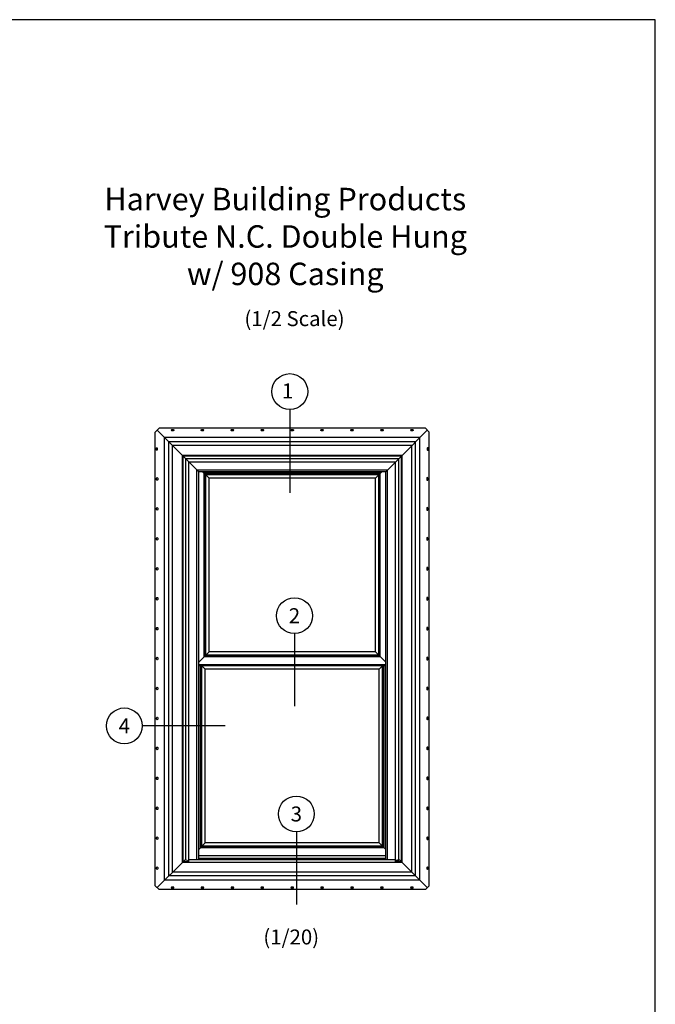
# Model space of a CAD drawing. Units: inches. Extents: x 0 to 17, y 0 to 22.
# Drawn here: x 8.5 to 17, y 8.8 to 22 of the extents above; entities that cross this region are included whole.
import ezdxf
from ezdxf.enums import TextEntityAlignment as Align

# ---------------------------------------------------------------- set-up
doc = ezdxf.new("R2010")
doc.units = ezdxf.units.IN
doc.header["$MEASUREMENT"] = 0
for name, color, linetype in [('10', 7, 'Continuous'), ('DIM', 7, 'Continuous'), ('XTHIN', 112, 'Continuous')]:
    doc.layers.add(name, color=color, linetype=linetype)
doc.layers.add('paper', color=6, linetype='Continuous', plot=False)
doc.styles.add('SIMPLEX', font='SIMPLEX', dxfattribs={"oblique": 10})
doc.styles.add('TAHOMA', font='TAHOMA.TTF')

# ---------------------------------------------------------------- blocks, each defined once
blk = doc.blocks.new('AS extents block')
at = {"layer": 'paper'}
blk.add_lwpolyline([(0, 0), (17, 0), (17, 22), (0, 22)], close=True, dxfattribs=at)
blk = doc.blocks.new('CWWDH 908 4-sides')
at = {"layer": 'XTHIN'}
for p, q in [((-1.781, 5.834), (-1.831, 5.784)), ((-1.46, 5.463), (-1.806, 5.809)), ((1.781, 5.834), (-1.781, 5.834)), ((1.46, 5.463), (1.806, 5.809)), ((1.831, 5.784), (1.781, 5.834)), ((-1.831, -0.278), (-1.831, 5.784)), ((1.706, 5.709), (-1.706, 5.709)), ((-1.706, -0.203), (-1.706, 5.709)), ((1.706, -0.203), (1.706, 5.709)), ((1.831, -0.278), (1.831, 5.784)), ((1.65, 5.653), (-1.65, 5.653)), ((-1.65, -0.147), (-1.65, 5.653)), ((1.6, 5.603), (-1.6, 5.603)), ((-1.6, -0.097), (-1.6, 5.603)), ((1.6, -0.097), (1.6, 5.603)), ((1.65, -0.147), (1.65, 5.653)), ((1.469, 5.472), (-1.469, 5.472)), ((-1.469, 0.034), (-1.469, 5.472)), ((1.46, 5.463), (-1.46, 5.463)), ((-1.46, 0.043), (-1.46, 5.463)), ((1.46, 0.043), (1.46, 5.463)), ((1.469, 0.034), (1.469, 5.472)), ((-1.46, 0.043), (-1.806, -0.303)), ((-1.383, 0.034), (-1.469, 0.034)), ((-1.424, 0.043), (-1.46, 0.043)), ((1.469, 0.034), (1.383, 0.034)), ((1.46, 0.043), (1.424, 0.043)), ((1.46, 0.043), (1.806, -0.303)), ((1.6, -0.097), (-1.6, -0.097)), ((1.706, -0.203), (-1.706, -0.203)), ((1.65, -0.147), (-1.65, -0.147)), ((-1.781, -0.328), (-1.831, -0.278)), ((1.781, -0.328), (-1.781, -0.328)), ((1.831, -0.278), (1.781, -0.328))]:
    blk.add_line(p, q, dxfattribs=at)
for points in [[(-1.61, 5.802, -1), (-1.61, 5.817), (-1.59, 5.817, -1), (-1.59, 5.802)], [(-1.21, 5.802, -1), (-1.21, 5.817), (-1.19, 5.817, -1), (-1.19, 5.802)], [(-0.81, 5.802, -1), (-0.81, 5.817), (-0.79, 5.817, -1), (-0.79, 5.802)], [(-0.41, 5.802, -1), (-0.41, 5.817), (-0.39, 5.817, -1), (-0.39, 5.802)], [(-0.01, 5.802, -1), (-0.01, 5.817), (0.01, 5.817, -1), (0.01, 5.802)], [(0.39, 5.802, -1), (0.39, 5.817), (0.41, 5.817, -1), (0.41, 5.802)], [(0.79, 5.802, -1), (0.79, 5.817), (0.81, 5.817, -1), (0.81, 5.802)], [(1.19, 5.802, -1), (1.19, 5.817), (1.21, 5.817, -1), (1.21, 5.802)], [(1.59, 5.802, -1), (1.59, 5.817), (1.61, 5.817, -1), (1.61, 5.802)], [(-1.82, 5.567, -1), (-1.805, 5.567), (-1.805, 5.547, -1), (-1.82, 5.547)], [(1.82, 5.567, 1), (1.805, 5.567), (1.805, 5.547, 1), (1.82, 5.547)], [(-1.814, 5.167, -1), (-1.799, 5.167), (-1.799, 5.147, -1), (-1.814, 5.147)], [(1.814, 5.167, 1), (1.799, 5.167), (1.799, 5.147, 1), (1.814, 5.147)], [(-1.814, 4.767, -1), (-1.799, 4.767), (-1.799, 4.747, -1), (-1.814, 4.747)], [(1.814, 4.767, 1), (1.799, 4.767), (1.799, 4.747, 1), (1.814, 4.747)], [(-1.814, 4.367, -1), (-1.799, 4.367), (-1.799, 4.347, -1), (-1.814, 4.347)], [(1.814, 4.367, 1), (1.799, 4.367), (1.799, 4.347, 1), (1.814, 4.347)], [(-1.814, 3.967, -1), (-1.799, 3.967), (-1.799, 3.947, -1), (-1.814, 3.947)], [(1.814, 3.967, 1), (1.799, 3.967), (1.799, 3.947, 1), (1.814, 3.947)], [(-1.814, 3.567, -1), (-1.799, 3.567), (-1.799, 3.547, -1), (-1.814, 3.547)], [(1.814, 3.567, 1), (1.799, 3.567), (1.799, 3.547, 1), (1.814, 3.547)], [(-1.814, 3.167, -1), (-1.799, 3.167), (-1.799, 3.147, -1), (-1.814, 3.147)], [(1.814, 3.167, 1), (1.799, 3.167), (1.799, 3.147, 1), (1.814, 3.147)], [(-1.814, 2.767, -1), (-1.799, 2.767), (-1.799, 2.747, -1), (-1.814, 2.747)], [(1.814, 2.767, 1), (1.799, 2.767), (1.799, 2.747, 1), (1.814, 2.747)], [(-1.814, 2.367, -1), (-1.799, 2.367), (-1.799, 2.347, -1), (-1.814, 2.347)], [(1.814, 2.367, 1), (1.799, 2.367), (1.799, 2.347, 1), (1.814, 2.347)], [(-1.814, 1.967, -1), (-1.799, 1.967), (-1.799, 1.947, -1), (-1.814, 1.947)], [(1.817, 1.967, 1), (1.802, 1.967), (1.802, 1.947, 1), (1.817, 1.947)], [(-1.814, 1.567, -1), (-1.799, 1.567), (-1.799, 1.547, -1), (-1.814, 1.547)], [(1.817, 1.567, 1), (1.802, 1.567), (1.802, 1.547, 1), (1.817, 1.547)], [(-1.814, 1.167, -1), (-1.799, 1.167), (-1.799, 1.147, -1), (-1.814, 1.147)], [(1.817, 1.167, 1), (1.802, 1.167), (1.802, 1.147, 1), (1.817, 1.147)], [(-1.814, 0.767, -1), (-1.799, 0.767), (-1.799, 0.747, -1), (-1.814, 0.747)], [(1.817, 0.767, 1), (1.802, 0.767), (1.802, 0.747, 1), (1.817, 0.747)], [(-1.814, 0.367, -1), (-1.799, 0.367), (-1.799, 0.347, -1), (-1.814, 0.347)], [(1.817, 0.367, 1), (1.802, 0.367), (1.802, 0.347, 1), (1.817, 0.347)], [(-1.814, -0.033, -1), (-1.799, -0.033), (-1.799, -0.053, -1), (-1.814, -0.053)], [(1.817, -0.033, 1), (1.802, -0.033), (1.802, -0.053, 1), (1.817, -0.053)], [(-1.61, -0.296, 1), (-1.61, -0.311), (-1.59, -0.311, 1), (-1.59, -0.296)], [(-1.21, -0.296, 1), (-1.21, -0.311), (-1.19, -0.311, 1), (-1.19, -0.296)], [(-0.81, -0.296, 1), (-0.81, -0.311), (-0.79, -0.311, 1), (-0.79, -0.296)], [(-0.41, -0.296, 1), (-0.41, -0.311), (-0.39, -0.311, 1), (-0.39, -0.296)], [(-0.01, -0.296, 1), (-0.01, -0.311), (0.01, -0.311, 1), (0.01, -0.296)], [(0.39, -0.296, 1), (0.39, -0.311), (0.41, -0.311, 1), (0.41, -0.296)], [(0.79, -0.296, 1), (0.79, -0.311), (0.81, -0.311, 1), (0.81, -0.296)], [(1.19, -0.296, 1), (1.19, -0.311), (1.21, -0.311, 1), (1.21, -0.296)], [(1.59, -0.296, 1), (1.59, -0.311), (1.61, -0.311, 1), (1.61, -0.296)]]:
    blk.add_lwpolyline(points, format="xyb", close=True, dxfattribs=at)

msp = doc.modelspace()

# ---------------------------------------------------------------- linework, layer by layer
at = {"layer": 'DIM'}
for p, q in [((12.11207, 16.79062), (12.11207, 15.67838)), ((12.17484, 13.79682), (12.17484, 12.82935)), ((11.2471, 12.56407), (10.13952, 12.56407)), ((12.1996, 11.1472), (12.1996, 10.17973))]:
    msp.add_line(p, q, dxfattribs=at)
for centre in [(12.11207, 17.03062), (12.17484, 14.03682), (9.89952, 12.56407), (12.1996, 11.3872)]:
    msp.add_circle(centre, 0.24, dxfattribs=at)
at = {"layer": 'XTHIN'}
for p, q in [((10.89436, 15.95989), (10.68459, 16.16966)), ((13.56818, 16.1337), (10.72054, 16.1337)), ((10.72054, 10.77656, -0.0756), (10.72054, 16.1337)), ((13.52453, 16.09005), (10.76419, 16.09005)), ((10.7642, 10.74089, -0.00433), (10.76419, 16.09005)), ((13.39436, 15.95989), (13.60413, 16.16966)), ((13.52453, 10.74089, 0), (13.52453, 16.09005)), ((13.56818, 10.77656, -0.0756), (13.56818, 16.1337)), ((13.41786, 15.98339), (10.87086, 15.98339)), ((10.87086, 10.77289), (10.87086, 15.98339)), ((13.39436, 15.95989), (10.89436, 15.95989)), ((10.89436, 10.77289), (10.89436, 15.95989)), ((10.94536, 15.95989), (11.03186, 15.87339)), ((13.32236, 15.93889), (10.96636, 15.93889)), ((10.96636, 13.48914), (10.96636, 15.93889)), ((13.31936, 15.93589), (10.96936, 15.93589)), ((10.96936, 13.49214), (10.96936, 15.93589)), ((13.31636, 15.93289), (10.97236, 15.93289)), ((10.97236, 13.49514), (10.97236, 15.93289)), ((13.25686, 15.87339), (13.34336, 15.95989)), ((13.31636, 13.49514), (13.31636, 15.93289)), ((13.31936, 13.49214), (13.31936, 15.93589)), ((13.32236, 13.48914), (13.32236, 15.93889)), ((13.39436, 10.77289), (13.39436, 15.95989)), ((13.41786, 10.77289), (13.41786, 15.98339)), ((13.30122, 15.91775), (10.9875, 15.91775)), ((10.9875, 13.51028), (10.9875, 15.91775)), ((13.25686, 15.87339), (11.03186, 15.87339)), ((11.03186, 13.55464), (11.03186, 15.87339)), ((13.25686, 13.55464), (13.25686, 15.87339)), ((13.30122, 13.51028), (13.30122, 15.91775)), ((11.03186, 13.55464), (10.89436, 13.41714)), ((13.25686, 13.55464), (11.03186, 13.55464)), ((13.25686, 13.55464), (13.39436, 13.41714)), ((13.32236, 13.48914), (10.96636, 13.48914)), ((13.31936, 13.49214), (10.96936, 13.49214)), ((13.31636, 13.49514), (10.97236, 13.49514)), ((13.30122, 13.51028), (10.9875, 13.51028)), ((13.39436, 13.37964), (10.89436, 13.37964)), ((13.39436, 13.36564), (10.89436, 13.36564)), ((10.91636, 10.93689), (10.91636, 13.36564)), ((10.91936, 10.93989), (10.91936, 13.36564)), ((10.92236, 10.94289), (10.92236, 13.36564)), ((10.9375, 10.95803), (10.9375, 13.36564)), ((10.9375, 13.36564), (10.98186, 13.32114)), ((13.30686, 13.32114), (10.98186, 13.32114)), ((10.98186, 11.00239), (10.98186, 13.32114)), ((13.30686, 13.32114), (13.35122, 13.36564)), ((13.30686, 11.00239), (13.30686, 13.32114)), ((13.35122, 10.95803), (13.35122, 13.36564)), ((13.36636, 10.94289), (13.36636, 13.36564)), ((13.36936, 10.93989), (13.36936, 13.36564)), ((13.37236, 10.93689), (13.37236, 13.36564)), ((10.89436, 10.91489), (10.98186, 11.00239)), ((13.37236, 10.93689), (10.91636, 10.93689)), ((13.36936, 10.93989), (10.91936, 10.93989)), ((13.36636, 10.94289), (10.92236, 10.94289)), ((13.35122, 10.95803), (10.9375, 10.95803)), ((13.30686, 11.00239), (10.98186, 11.00239)), ((13.30686, 11.00239), (13.39436, 10.91489)), ((13.39436, 10.82739), (10.89436, 10.82739)), ((13.39436, 10.79239), (10.89436, 10.79239)), ((10.68459, 10.75012), (10.71103, 10.77656)), ((10.72054, 10.77656, -0.0756), (10.71103, 10.77656, -0.0756)), ((10.72054, 10.76952, -0.0756), (10.72054, 10.77656, -0.0756)), ((10.72054, 10.74489, -0.0756), (10.72054, 10.75139, -0.0756)), ((10.76169, 10.74089, -0.00433), (10.76419, 10.74089, -0.00433)), ((10.76419, 10.77289), (10.76244, 10.77289, -0.00303)), ((13.52453, 10.77289), (10.76419, 10.77289)), ((13.52453, 10.74089, 0), (10.76419, 10.74089, -0.00433)), ((13.52453, 10.77289), (13.52628, 10.77289, -0.00303)), ((13.52453, 10.74089, 0), (13.52703, 10.74089)), ((13.56818, 10.76952, -0.0756), (13.56818, 10.77656, -0.0756)), ((13.56818, 10.77656, -0.0756), (13.57769, 10.77656, -0.00729)), ((13.56818, 10.74489, -0.0756), (13.56818, 10.75139, -0.0756)), ((13.60413, 10.75012), (13.57769, 10.77656))]:
    msp.add_line(p, q, dxfattribs=at)
at = {"layer": 'XTHIN', "extrusion": (-0.866025, -1e-16, 0.5)}
for p, q in [((10.72054, 10.77656, -0.0756), (10.76086, 10.76808, -0.00576)), ((10.76027, 10.76117, -0.00679), (10.72054, 10.76952, -0.0756)), ((10.72054, 10.75139, -0.0756), (10.76019, 10.75139, -0.00693)), ((10.76019, 10.74489, -0.00693), (10.72054, 10.74489, -0.0756)), ((10.76094, 10.75289, -0.00563), (10.76094, 10.75968, -0.00563)), ((10.76094, 10.74239, -0.00563), (10.76094, 10.74339, -0.00563)), ((10.76169, 10.76957, -0.00433), (10.76169, 10.77139, -0.00433))]:
    msp.add_line(p, q, dxfattribs=at)
at = {"layer": 'XTHIN', "extrusion": (0.866025, -1e-16, 0.5)}
for p, q in [((13.52703, 10.76957, -0.00433), (13.52703, 10.77139, -0.00433)), ((13.52778, 10.75289, -0.00563), (13.52778, 10.75968, -0.00563)), ((13.52778, 10.74239, -0.00563), (13.52778, 10.74339, -0.00563)), ((13.56818, 10.77656, -0.0756), (13.52785, 10.76808, -0.00576)), ((13.52845, 10.76117, -0.00679), (13.56818, 10.76952, -0.0756)), ((13.56818, 10.75139, -0.0756), (13.52853, 10.75139, -0.00693)), ((13.52853, 10.74489, -0.00693), (13.56818, 10.74489, -0.0756))]:
    msp.add_line(p, q, dxfattribs=at)
at = {"layer": 'XTHIN', "extrusion": (-0.866025, -1e-16, 0.5)}
for centre, start, end in [((-10.75289, 5.3741, -9.32206), 0, 90), ((-10.74339, 5.3741, -9.32206), 90, 180), ((-10.75968, 5.3741, -9.32206), 90, 174), ((-10.76957, 5.3756, -9.32206), 354, 90), ((-10.74239, 5.3771, -9.32206), 270, 0), ((-10.77139, 5.3786, -9.32206), 180.119653, 270)]:
    msp.add_arc(centre, 0.0015, start, end, dxfattribs=at)
at = {"layer": 'XTHIN', "extrusion": (0.866025, -1e-16, 0.5)}
for centre, start, end in [((10.77139, -6.76576, 11.71258), 270, 359.880347), ((10.76957, -6.76876, 11.71258), 90, 186), ((10.74239, -6.76726, 11.71258), 180, 270), ((10.75968, -6.77026, 11.71258), 6, 90), ((10.75289, -6.77026, 11.71258), 90, 180), ((10.74339, -6.77026, 11.71258), 360, 90)]:
    msp.add_arc(centre, 0.0015, start, end, dxfattribs=at)

# ---------------------------------------------------------------- block references
at = {"layer": '10'}
msp.add_blockref('CWWDH 908 4-sides', (12.14436, 10.70674), dxfattribs=at)
at = {"layer": 'DIM'}
msp.add_blockref('AS extents block', (0, 0), dxfattribs=at)

# ---------------------------------------------------------------- texts
at = {"layer": 'DIM', "style": 'SIMPLEX', "oblique": 10}
for s, p in [('1', (12.08362, 17.03998)), ('2', (12.17484, 14.03682)), ('4', (9.89952, 12.56407)), ('3', (12.1996, 11.3872))]:
    msp.add_text(s, height=0.2, dxfattribs=at).set_placement(p, align=Align.MIDDLE_CENTER)
at = {"layer": 'DIM', "attachment_point": 5, "style": 'TAHOMA'}
for s, insert, char_height, width in [('Harvey Building Products\\PTribute N.C. Double Hung\\P w/ 908 Casing', (12.05189, 19.06459), 0.3, 7.235), ('\\A1;(1/2 Scale)', (12.17501, 18.00571), 0.2, 3.315009), ('\\A1;(1/20)', (12.13123, 9.74398), 0.2, 3.315009)]:
    msp.add_mtext(s, dxfattribs=dict(at, insert=insert, char_height=char_height, width=width))

doc.saveas('drawing.dxf')
